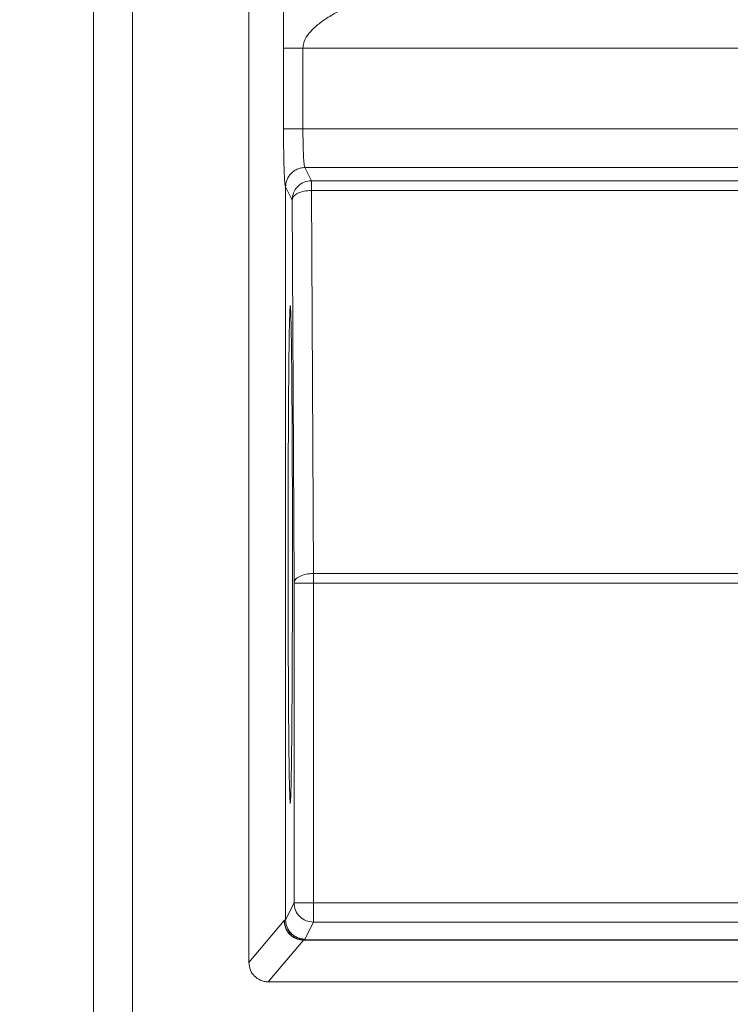
# Model space of a CAD drawing. Extents: x 0 to 16.4, y 0 to 25.2.
# Drawn here: x 12.3 to 12.4, y 8.2 to 8.3 of the extents above; entities that cross this region are included whole.
import ezdxf

# ---------------------------------------------------------------- set-up
doc = ezdxf.new("R2010")
doc.units = 0
doc.header["$LTSCALE"] = 0.5
doc.header["$MEASUREMENT"] = 0
doc.layers.add('MOTOR RH', color=7, linetype='CONTINUOUS')
doc.styles.add('ARIAL', font='arial.ttf', dxfattribs={"height": 0.09375})
doc.dimstyles.get("Standard").update_dxf_attribs({"dimtxt": 0.09375, "dimasz": 0.09375, "dimexe": 0.03125, "dimexo": 0.046875, "dimgap": 0.09, "dimtad": 0, "dimtih": 1, "dimtoh": 1, "dimdec": 4, "dimzin": 0, "dimdsep": 46, "dimtxsty": 'ARIAL', "dimcen": 0.09, "dimadec": 0, "dimazin": 0, "dimtfac": 1, "dimtdec": 4, "dimtofl": 0, "dimtmove": 0, "dimatfit": 0, "dimfxl": 1, "dimtolj": 1, "dimtzin": 0, "dimarcsym": 0})

# ---------------------------------------------------------------- blocks, each defined once
blk = doc.blocks.new('*D15')
at = {"layer": 'MOTOR RH', "color": 0, "linetype": 'Continuous', "lineweight": -2, "transparency": 16777216}
for p, q in [((11.84205510230249, 7.373864897620992), (11.84205510230249, 9.366582331657105)), ((12.98268010230254, 8.514550324741188), (12.98268010230254, 9.366582331657105)), ((11.93580510230249, 9.335332331657105), (12.1272576091238, 9.335332331657105)), ((12.88893010230254, 9.335332331657105), (12.69747759548124, 9.335332331657105))]:
    blk.add_line(p, q, dxfattribs=at)
at = {"layer": 'MOTOR RH', "color": 0, "linetype": 'Continuous', "transparency": 16777216}
for points in [[(11.93580510230249, 9.350957331657105), (11.93580510230249, 9.319707331657105), (11.84205510230249, 9.335332331657105)], [(12.88893010230254, 9.350957331657105), (12.88893010230254, 9.319707331657105), (12.98268010230254, 9.335332331657105)]]:
    blk.add_solid(points, dxfattribs=at)
at = {"layer": 'MOTOR RH', "color": 0, "linetype": 'Continuous', "transparency": 16777216, "insert": (12.41236760230252, 9.335332331657105), "char_height": 0.09375, "attachment_point": 5, "style": 'ARIAL'}
blk.add_mtext('\\A1;18 5/8"', dxfattribs=at)
blk = doc.blocks.new('*D17')
at = {"layer": 'MOTOR RH', "color": 0, "linetype": 'Continuous', "lineweight": -2, "transparency": 16777216}
for p, q in [((11.84205510230249, 7.373864897620992), (11.84205510230249, 9.656546306823387)), ((13.31562218019964, 8.637226559095092), (13.31562218019964, 9.656546306823387)), ((11.93580510230249, 9.625296306823387), (12.39774254643524, 9.625296306823387)), ((13.22187218019964, 9.625296306823387), (12.75993473606689, 9.625296306823387))]:
    blk.add_line(p, q, dxfattribs=at)
at = {"layer": 'MOTOR RH', "color": 0, "linetype": 'Continuous', "transparency": 16777216}
for points in [[(11.93580510230249, 9.640921306823387), (11.93580510230249, 9.609671306823387), (11.84205510230249, 9.625296306823387)], [(13.22187218019964, 9.640921306823387), (13.22187218019964, 9.609671306823387), (13.31562218019964, 9.625296306823387)]]:
    blk.add_solid(points, dxfattribs=at)
at = {"layer": 'MOTOR RH', "color": 0, "linetype": 'Continuous', "transparency": 16777216, "insert": (12.57883864125107, 9.625296306823387), "char_height": 0.09375, "attachment_point": 5, "style": 'ARIAL'}
blk.add_mtext('\\A1;24"', dxfattribs=at)

msp = doc.modelspace()

# ---------------------------------------------------------------- linework, layer by layer
at = {"layer": 'MOTOR RH', "color": 7, "linetype": 'Continuous', "lineweight": 15}
for p, q in [((12.35008290742686, 8.38734681500817), (12.35008290742686, 8.218358871170624)), ((12.35254353734822, 8.38734681500817), (12.35254353734822, 8.218358871170624)), ((12.35992542711208, 8.226178960297341), (12.35992542711208, 8.38734681500817)), ((12.36211806731903, 8.284088914474284), (12.36211806598084, 8.278981832176624)), ((12.36334763280495, 8.278981832180685), (12.36334763280495, 8.284088914474284)), ((12.41254801995269, 8.284088914474284), (12.36334763280495, 8.284088914474284)), ((12.36334761938168, 8.278981832180685), (12.3950324775066, 8.278981832180685)), ((12.36347434663996, 8.276521577025266), (12.39255112191799, 8.276521577025266)), ((12.36389094513171, 8.275689042722407), (12.36347480647763, 8.276521286653926)), ((12.36224472725181, 8.27529141456309), (12.36224472725181, 8.228881714770361)), ((12.36224472725443, 8.275291414591779), (12.36266067702839, 8.274458985382063)), ((12.39171858761404, 8.275689042722389), (12.36389094513171, 8.275689042722389)), ((12.36389094513171, 8.2756890427224), (12.36389094513168, 8.275074072624998)), ((12.36401318531062, 8.250812653034815), (12.3638909451317, 8.275074072625001)), ((12.36389094513168, 8.275074072625005), (12.39171858761402, 8.275074072625005)), ((12.36266067702839, 8.274458985382063), (12.36278291719662, 8.25019749555448)), ((12.4125425349772, 8.250812653034808), (12.36401318531062, 8.250812653034808)), ((12.36401318531062, 8.250197495554476), (12.36401318531062, 8.250812653034794)), ((12.36278291719662, 8.25019749555448), (12.36278291719662, 8.229958457645276)), ((12.36401318531062, 8.250197495554476), (12.36278291719662, 8.250197495554476)), ((12.36401318531062, 8.229958457645276), (12.36401318531062, 8.250197495554476)), ((12.36401318531062, 8.250197495554476), (12.41254253497722, 8.250197495554476)), ((12.36278291719662, 8.229958457645276), (12.36224472726878, 8.228881714770184)), ((12.36278291719662, 8.229958457645276), (12.36401318531062, 8.229958457645276)), ((12.36401318531062, 8.229958457645276), (12.36401318531064, 8.22872833006756)), ((12.39147408863459, 8.229958457645276), (12.36401318531062, 8.229958457645276)), ((12.36215813171985, 8.228825149968356), (12.35992542711208, 8.226178960297341)), ((12.3621706036375, 8.228844383219831), (12.36215813171985, 8.228825149968356)), ((12.36224472725181, 8.228881714770361), (12.3621706036375, 8.228844383219831)), ((12.36347485484144, 8.22765158712342), (12.36401318531063, 8.228728330067463)), ((12.36401318531064, 8.2287283300674), (12.39147408863461, 8.2287283300674)), ((12.36115471535383, 8.224949369136032), (12.36338761287067, 8.227597218438527)), ((12.36338761287067, 8.227597217956985), (12.36340016912335, 8.227614255641958)), ((12.36338761287067, 8.22759721784769), (12.39293170441243, 8.227597217768443)), ((12.36340016912335, 8.227614255641962), (12.36347485484143, 8.22765158712336)), ((12.36340016912335, 8.227614255641958), (12.39276523098295, 8.227614255641958)), ((12.36115471535383, 8.224949369135926), (12.41746278470391, 8.224949369135926))]:
    msp.add_line(p, q, dxfattribs=at)
for points, knots in [([(12.35008290741493, 8.332488818923869), (12.35008290741508, 8.326616574090645), (12.35008290741539, 8.314835560467616), (12.35008290741592, 8.300238316883716), (12.35008290741642, 8.28872356160654), (12.35008290741676, 8.283492525597053), (12.35008290741691, 8.281232245555069)], [0, 0, 0, 0, 0.2646892491641799, 0.5310248020707214, 0.7973603549772629, 1, 1, 1, 1]), ([(12.36224245973607, 8.290236741904353), (12.36222864588372, 8.290177350864832), (12.36220113945242, 8.290059090186526), (12.3621660398084, 8.289397406984301), (12.36213998521204, 8.288528257362264), (12.36211124273774, 8.286797986623911), (12.36211512333179, 8.285257553764064), (12.36211806731903, 8.284088914474284)], [0, 0, 0, 0, 0.1482275890494439, 0.295153871138053, 0.4380320588124753, 0.5736667057782253, 1, 1, 1, 1]), ([(12.36593115619387, 8.286548045446311), (12.36590776919215, 8.286538706396387), (12.3658562727979, 8.286518142520682), (12.36553666607774, 8.286374177929838), (12.36514933201273, 8.286166441680395), (12.36475944339273, 8.28592027637582), (12.36440676997775, 8.285673415306823), (12.36396300520962, 8.285308344677231), (12.3635859004948, 8.284840280575969), (12.36338481569184, 8.284444580253657), (12.36335940166741, 8.284201487272993), (12.36334763280495, 8.284088914474284)], [0, 0, 0, 0, 0.07678634775179029, 0.1690776817773089, 0.3933701837900403, 0.4414139256543786, 0.5234767963716285, 0.7145179150997857, 0.8439011307827516, 0.9277129000824562, 0.9999999999999999, 0.9999999999999999, 0.9999999999999999, 0.9999999999999999]), ([(12.36211806598084, 8.278981832176624), (12.36211995749956, 8.278504263724438), (12.3621237474084, 8.27754739193715), (12.36215294031616, 8.276334745809573), (12.36219476910364, 8.275478240152866), (12.36222809466429, 8.275353614486145), (12.36224472725181, 8.27529141456309)], [0, 0, 0, 0, 0.2495476260122537, 0.500001794133238, 0.750453893247148, 1, 1, 1, 1]), ([(12.36347434663996, 8.276521577025266), (12.36346415265013, 8.276538667688905), (12.36344506067777, 8.27657067620404), (12.36341407768393, 8.276804890218783), (12.36338033255542, 8.277259774213713), (12.36335341947434, 8.278035947223986), (12.36334951729902, 8.278672317907501), (12.36334761938168, 8.278981832180685)], [0, 0, 0, 0, 0.15508130892836, 0.2904464407641271, 0.5012115682119093, 0.7574021825073075, 1, 1, 1, 1]), ([(12.36347480647763, 8.27652128665393), (12.36337410917289, 8.27651409974226), (12.36317846344961, 8.276500136225208), (12.36291041528526, 8.276394824570398), (12.36268597145643, 8.276246873879979), (12.36246132419077, 8.276016071488877), (12.36228109134193, 8.275693016894055), (12.36225615903471, 8.275417665316917), (12.36224472738571, 8.275291414563045)], [0, 0, 0, 0, 0.1565127959043383, 0.3040901564860939, 0.4427249387605404, 0.5724104779828928, 0.8039470118003711, 1, 1, 1, 1]), ([(12.35008290741874, 8.265677205057555), (12.35008290741873, 8.26599750937533), (12.35008290741873, 8.266640556682711), (12.35008290741871, 8.267454316276337), (12.3500829074187, 8.268024145168605), (12.35008290741869, 8.268099264500245), (12.35008290741868, 8.268136700251945)], [0, 0, 0, 0, 0.2489142498708301, 0.4997236355067367, 0.7506870554844642, 1, 1, 1, 1]), ([(12.36254554031055, 8.267792856692347), (12.36252821170033, 8.267584068883822), (12.36250155439999, 8.267262882172853), (12.36246955261975, 8.26528320175843), (12.36244746086537, 8.263257132301094), (12.36242959352999, 8.260727171222237), (12.36241295402081, 8.257054677754708), (12.36240451460293, 8.252016298270197), (12.36241295402081, 8.246977918785676), (12.36242959352999, 8.243305425318075), (12.36244746086537, 8.240775464239208), (12.36246955261975, 8.238749394781857), (12.36250155439999, 8.236769714367442), (12.36252821170033, 8.236448527656522), (12.36254554031055, 8.236239739848033)], [0, 0, 0, 0, 0.1197351843042495, 0.1841934656334133, 0.2499911947767194, 0.3158144144416674, 0.3802690562364446, 0.499999999998498, 0.6197309437628364, 0.6841855855585004, 0.7500088052234989, 0.8158065343669668, 0.8802648156960629, 1, 1, 1, 1]), ([(12.36254554031055, 8.236239739848033), (12.3625628652854, 8.236449057414967), (12.36258951671935, 8.23677105576481), (12.36262150851083, 8.238751124361167), (12.36264359244241, 8.240777212944066), (12.36266145310186, 8.243306898400073), (12.36267808655347, 8.246978843702701), (12.36268652287324, 8.25201629827024), (12.36267808655347, 8.257053752837775), (12.36266145310186, 8.2607256981403), (12.36264359244241, 8.263255383596254), (12.36262150851083, 8.265281472179192), (12.36258951671935, 8.267261540775651), (12.3625628652854, 8.267583539125448), (12.36254554031055, 8.267792856692347)], [0, 0, 0, 0, 0.1197372842508572, 0.1841948027037024, 0.2499912051320436, 0.315813069791731, 0.3802669559639356, 0.5000000000007864, 0.6197330440384523, 0.6841869302077052, 0.7500087948669032, 0.8158051972958972, 0.8802627157493345, 1, 1, 1, 1]), ([(12.36338761287067, 8.227597218438527), (12.36326057797083, 8.22760900069981), (12.3629843284292, 8.227634622354019), (12.36266103825602, 8.227816265554688), (12.3624310831773, 8.228041171458218), (12.36228410135955, 8.228264850869133), (12.36217955479075, 8.228531207794484), (12.36216540816186, 8.228725311192344), (12.36215813171987, 8.228825149968356)], [0, 0, 0, 0, 0.1975389849676536, 0.4295674190420142, 0.5591282355692269, 0.6973911722145422, 0.844350509525824, 0.9999999999999999, 0.9999999999999999, 0.9999999999999999, 0.9999999999999999]), ([(12.36347485484144, 8.22765158712342), (12.3633741511805, 8.227658770965364), (12.36317849088615, 8.227672728676703), (12.36291041830609, 8.227778045569169), (12.3626859504266, 8.227926014352834), (12.36246127558415, 8.22815686033608), (12.36228102744152, 8.22848000271413), (12.36225613928077, 8.228755425050915), (12.36224472728652, 8.228881714741496)], [0, 0, 0, 0, 0.1564977816109918, 0.3040644374696319, 0.4426928300937324, 0.5723762997655104, 0.8039212599220192, 1, 1, 1, 1]), ([(12.35992542711208, 8.226178960297341), (12.3599457784958, 8.226010994424241), (12.35998476647629, 8.225689215312377), (12.36026331246402, 8.225292959709629), (12.36058532723778, 8.225071210271713), (12.36089187755922, 8.22496552280118), (12.36106572735311, 8.224954838221437), (12.36115471535383, 8.224949369135926)], [0, 0, 0, 0, 0.260582933229814, 0.4992094124397901, 0.7291615955151309, 0.8613667143582011, 1, 1, 1, 1])]:
    msp.add_open_spline(points, degree=3, knots=knots, dxfattribs=at)
for points in [[(12.36334761938168, 8.284088914474284), (12.36318998897489, 8.284088914474284), (12.36287472816131, 8.284088914474284), (12.36247390421917, 8.284088914474284), (12.3621875313099, 8.284088914474284), (12.36214122198266, 8.284088914474284), (12.36211806731904, 8.284088914474284)], [(12.36211806598145, 8.278981832176624), (12.36214121659707, 8.278981832176624), (12.36218751782832, 8.278981832176624), (12.36247388930386, 8.278981832176624), (12.36287471855824, 8.278981832176624), (12.36318998577386, 8.278981832176624), (12.36334761938168, 8.278981832176624)], [(12.36266067703037, 8.274458985382063), (12.3626791986142, 8.274620155107153), (12.36271624178186, 8.274942494557331), (12.36300075308789, 8.275349056331104), (12.36340737755016, 8.275633511925045), (12.36372975593786, 8.275670532456617), (12.36389094513171, 8.275689042722407)], [(12.3638909451317, 8.275074072625001), (12.36373050900015, 8.275064314877392), (12.36340963673707, 8.275044799382174), (12.36300421883595, 8.274902334320645), (12.36271926156487, 8.274699634865817), (12.36268020520758, 8.274539201876648), (12.36266067702893, 8.274458985382063)], [(12.35008290741746, 8.274107066408662), (12.35008290741766, 8.272384325875132), (12.35008290741807, 8.268938844808064), (12.35008290741847, 8.26840408177065), (12.35008290741868, 8.268136700251945)], [(12.36278291719662, 8.250197495554476), (12.36280244136553, 8.250277718174098), (12.36284148970335, 8.25043816341333), (12.36312644521043, 8.250640882487394), (12.36353186792071, 8.250783365666267), (12.36385274618065, 8.250802890578631), (12.36401318531062, 8.250812653034815)], [(12.36401318531063, 8.228728330067463), (12.36385199025292, 8.228746841706348), (12.3635296001375, 8.228783864984118), (12.36312296628381, 8.229068340310151), (12.36283845845784, 8.229474927713168), (12.36280143095036, 8.229797281001241), (12.36278291719662, 8.229958457645276)], [(12.36340016912336, 8.227614255642075), (12.36323911298311, 8.227632829898782), (12.36291700070262, 8.2276699784122), (12.36251067411847, 8.227954481585238), (12.36222630094573, 8.228360993920242), (12.36218916940692, 8.228683253453278), (12.36217060363751, 8.228844383219796)]]:
    msp.add_open_spline(points, degree=3, dxfattribs=at)

# ---------------------------------------------------------------- dimensions: what is measured, and where the dimension line sits
at = {"layer": 'MOTOR RH', "color": 2, "linetype": 'Continuous'}
for base, p1, text, picture, middle in [((11.84205510230249, 9.625296306823387), (13.31562218019964, 8.590351559095092), '24"', '*D17', (12.57883864125107, 9.625296306823387)), ((11.84205510230249, 9.335332331657105), (12.98268010230254, 8.467675324741188), '18 5/8"', '*D15', (12.41236760230252, 9.335332331657105))]:
    dim = msp.add_linear_dim(base=base, p1=p1, p2=(11.84205510230249, 7.326989897620992), text=text, dimstyle='Standard', dxfattribs=at)
    dim.commit()
    dim.dimension.update_dxf_attribs({"geometry": picture, "text_midpoint": middle})

doc.saveas('drawing.dxf')
